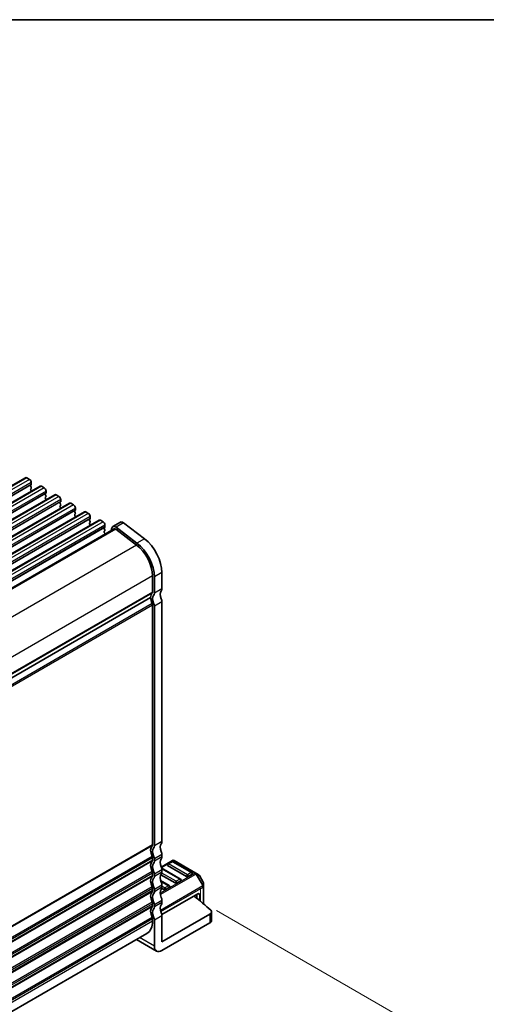
# Model space of a CAD drawing. Units: millimetres. Extents: x 29 to 4175, y 16 to 859.
# Drawn here: x 333 to 420, y 394 to 578 of the extents above; entities that cross this region are included whole.
import ezdxf

# ---------------------------------------------------------------- set-up
doc = ezdxf.new("R2010")
doc.units = ezdxf.units.MM
doc.header["$LTSCALE"] = 2
doc.layers.get('Defpoints').update_dxf_attribs({"lineweight": 25})
for name, color, linetype, lineweight in [('Border (ISO)', 7, 'Continuous', 35), ('Dimension (ISO)', 7, 'Continuous', 18), ('Visible (ISO)', 7, 'Continuous', 35), ('Visible Narrow (ISO)', 7, 'Continuous', 25)]:
    doc.layers.add(name, color=color, linetype=linetype, lineweight=lineweight)
doc.styles.add('Note Text (TK)', font='MS PGothic.ttf')
doc.dimstyles.new('Default - Method 1b (TK)', dxfattribs={"dimscale": 2, "dimtxt": 2.5, "dimasz": 2.5, "dimexe": 1, "dimexo": 1.5, "dimgap": 1, "dimtad": 1, "dimtoh": 1, "dimrnd": 1e-08, "dimdsep": 46, "dimtxsty": 'Note Text (TK)', "dimcen": 0.09, "dimdle": 5, "dimclrd": 100, "dimclre": 100, "dimclrt": 7, "dimadec": 1, "dimazin": 1, "dimtfac": 1, "dimtmove": 0, "dimatfit": 3, "dimfxl": 1, "dimtolj": 1, "dimlwd": -1, "dimlwe": -1, "dimarcsym": 0})

# ---------------------------------------------------------------- blocks, each defined once
blk = doc.blocks.new('図面枠 tk図枠')
at = {"layer": 'Border (ISO)'}
blk.add_line((14.5, 289), (405.5, 289), dxfattribs=at)
blk = doc.blocks.new('*D6')
at = {"layer": 'Defpoints', "color": 0}
for p in [(366.52, 412.94), (405.18, 390.62), (212.19, 325.54)]:
    blk.add_point(p, dxfattribs=at)
at = {"layer": 'Dimension (ISO)', "color": 100}
for p, q in [((369.52, 411.21), (407.18, 389.47)), ((256.65, 304.87), (400.85, 388.12)), ((215.19, 323.8), (254.32, 301.21))]:
    blk.add_line(p, q, dxfattribs=at)
for points in [[(400.43, 388.84), (401.27, 387.4), (405.18, 390.62)], [(256.23, 305.59), (257.07, 304.15), (252.32, 302.37)]]:
    blk.add_solid(points, dxfattribs=at)
at = {"layer": 'Dimension (ISO)', "color": 7, "insert": (320.84, 347), "char_height": 5, "attachment_point": 4, "rotation": 30, "style": 'Note Text (TK)'}
blk.add_mtext('\\A1;{\\H0.816x;\\Q-30;\\W0.816;※ 219}', dxfattribs=at)

msp = doc.modelspace()

# ---------------------------------------------------------------- linework, layer by layer
at = {"layer": 'Dimension (ISO)'}
msp.add_line((366.5209, 415.3912), (366.5209, 412.9417), dxfattribs=at)
at = {"layer": 'Visible (ISO)'}
for p, q in [((333.7248, 492.258), (204.3243, 417.5485)), ((333.9748, 492.2332), (334.4698, 491.9474)), ((336.4825, 490.6658), (207.082, 415.9564)), ((334.795, 490.9105), (334.7102, 490.8288)), ((334.7102, 490.6329), (334.795, 490.4532)), ((334.8233, 491.335), (334.8233, 490.9921)), ((336.7325, 490.641), (337.2275, 490.3552)), ((339.2402, 489.0736), (209.8397, 414.3642)), ((334.795, 490.2573), (334.7102, 490.1756)), ((334.7102, 489.9797), (334.795, 489.8)), ((337.5528, 489.3183), (337.4679, 489.2366)), ((337.4679, 489.0407), (337.5528, 488.8611)), ((337.5528, 488.6651), (337.4679, 488.5835)), ((337.581, 489.7429), (337.581, 489.3999)), ((339.4902, 489.0489), (339.9852, 488.7631)), ((341.998, 487.4815), (212.5974, 412.772)), ((337.4679, 488.3875), (337.5528, 488.2079)), ((340.3105, 487.7261), (340.2256, 487.6445)), ((340.2256, 487.4485), (340.3105, 487.2689)), ((340.3105, 487.0729), (340.2256, 486.9913)), ((340.2256, 486.7953), (340.3105, 486.6157)), ((340.3388, 488.1507), (340.3388, 487.8078)), ((342.248, 487.4567), (342.7429, 487.1709)), ((344.7557, 485.8893), (215.3551, 411.1798)), ((343.0682, 486.134), (342.9833, 486.0523)), ((342.9833, 485.8564), (343.0682, 485.6767)), ((343.0682, 485.4808), (342.9833, 485.3991)), ((342.9833, 485.2032), (343.0682, 485.0235)), ((343.0965, 486.5585), (343.0965, 486.2156)), ((345.0057, 485.8645), (345.5006, 485.5787)), ((345.8542, 484.9664), (345.8542, 484.6234)), ((347.5134, 484.2971), (218.1128, 409.5877)), ((345.8259, 484.5418), (345.7411, 484.4601)), ((345.7411, 484.2642), (345.8259, 484.0846)), ((345.8259, 483.8886), (345.7411, 483.8069)), ((345.7411, 483.611), (345.8259, 483.4314)), ((347.7634, 484.2724), (348.2584, 483.9866)), ((348.6119, 483.3742), (348.6119, 483.0313)), ((351.5044, 483.9189), (350.0902, 483.1024)), ((354.5943, 480.0122), (350.6886, 482.9814)), ((352.1028, 483.7979), (356.0085, 480.8287)), ((350.3402, 482.6694), (221.371, 408.209)), ((348.5836, 482.9496), (348.4988, 482.868)), ((348.4988, 482.672), (348.5836, 482.4924)), ((348.5836, 482.2964), (348.4988, 482.2148)), ((348.4988, 482.0188), (348.5836, 481.8392)), ((349.9078, 482.8355), (349.7883, 482.3507)), ((350.6333, 482.6102), (354.539, 479.6409)), ((357.5215, 473.8868), (357.5215, 470.841)), ((359.2892, 474.4991), (359.2892, 471.4534)), ((357.875, 470.6369), (357.875, 473.6826)), ((357.1679, 469.8204), (228.2245, 395.3748)), ((357.1679, 469.8204), (228.2245, 395.3748)), ((357.5215, 423.525), (357.5215, 468.3915)), ((359.2892, 469.0039), (359.2892, 424.1374)), ((357.875, 423.3209), (357.875, 468.1874)), ((357.5215, 420.6673), (357.5215, 421.0755)), ((357.875, 420.4631), (357.875, 420.8714)), ((361.2605, 420.5807), (359.1626, 419.3695)), ((359.2892, 421.6879), (359.2892, 421.2796)), ((361.1087, 420.3735), (360.4016, 419.9652)), ((364.8943, 418.3322), (361.3587, 420.3735)), ((365.6274, 418.2327), (361.5605, 420.5807)), ((362.7729, 417.1075), (359.2436, 419.1452)), ((359.2892, 418.8301), (359.2892, 418.4219)), ((363.8854, 417.6054), (360.3498, 419.6467)), ((357.5215, 417.8095), (357.5215, 418.2178)), ((357.875, 417.6054), (357.875, 418.0137)), ((360.6516, 415.8828), (359.0392, 416.8137)), ((361.7641, 416.3807), (359.0778, 417.9316)), ((362.8247, 416.7889), (362.1176, 416.3807)), ((364.946, 418.0137), (364.2389, 417.6054)), ((366.1759, 417.916), (365.6274, 418.2327)), ((367.0272, 416.522), (366.2857, 417.8062)), ((357.5215, 414.9518), (357.5215, 415.36)), ((357.875, 414.7477), (357.875, 415.1559)), ((359.6427, 415.1559), (359.2668, 415.373)), ((359.2892, 415.9724), (359.2892, 415.5642)), ((360.7034, 415.5642), (359.9963, 415.1559)), ((367.0674, 415.7386), (367.0674, 416.372)), ((367.0674, 412.4715), (367.0674, 415.7386)), ((359.2712, 410.4507), (366.0067, 414.3394)), ((359.2892, 413.1147), (359.2892, 412.7064)), ((365.8299, 413.5209), (365.8299, 414.2374)), ((366.3603, 413.0779), (366.3603, 414.1353)), ((357.5215, 412.0941), (357.5215, 412.5023)), ((357.875, 411.8899), (357.875, 412.2982)), ((357.5215, 409.2363), (357.5215, 409.6446)), ((357.875, 404.5415), (357.875, 409.4404)), ((359.2892, 405.358), (368.2757, 410.5463)), ((359.2892, 410.2569), (359.2892, 405.358)), ((368.5686, 409.3215), (368.5686, 410.9545)), ((359.2892, 403.725), (368.2757, 408.9133)), ((356.4859, 406.9474), (228.4745, 333.04)), ((354.5111, 405.8072), (358.2892, 403.6259))]:
    msp.add_line(p, q, dxfattribs=at)
for centre, radius, start, end in [((361.2337, 420.157), 0.25, 60, 120), ((361.4105, 420.3209), 0.3, 60, 120), ((360.5266, 419.7487), 0.25, 120, 180), ((362.6479, 416.891), 0.25, 0, 60), ((364.7693, 418.1157), 0.25, 0, 60), ((366.0259, 417.6562), 0.3, 30, 60), ((360.5266, 415.6662), 0.25, 0, 60), ((366.7674, 416.372), 0.3, 0, 30)]:
    msp.add_arc(centre, radius, start, end, dxfattribs=at)
for centre, major_axis, start_param, end_param in [((333.9748, 491.8249), (-0.25, 0.433), 5.49778714, 6.28318531), ((334.4698, 491.5392), (0.25, -0.433), 0.78539816, 2.35619449), ((334.8233, 490.6655), (-0.1, 0.1732), 0.14189705, 1.42889927), ((334.6819, 491.0738), (0.1, -0.1732), 0.14189705, 0.78539816), ((334.6819, 490.4206), (0.1, -0.1732), 0.14189705, 1.42889927), ((336.7325, 490.2328), (-0.25, 0.433), 5.49778714, 6.28318531), ((337.2275, 489.947), (0.25, -0.433), 0.78539816, 2.35619449), ((334.8233, 490.0123), (-0.1, 0.1732), 0.14189705, 1.42889927), ((334.6819, 489.7674), (0.1, -0.1732), 0.91313223, 1.42889927), ((337.581, 489.0734), (-0.1, 0.1732), 0.14189705, 1.42889927), ((337.581, 488.4202), (-0.1, 0.1732), 0.14189705, 1.42889927), ((337.4396, 489.4816), (0.1, -0.1732), 0.14189705, 0.78539816), ((337.4396, 488.8284), (0.1, -0.1732), 0.14189705, 1.42889927), ((339.4902, 488.6406), (-0.25, 0.433), 5.49778714, 6.28318531), ((339.9852, 488.3548), (0.25, -0.433), 0.78539816, 2.35619449), ((337.4396, 488.1752), (0.1, -0.1732), 0.91313223, 1.42889927), ((340.3388, 487.4812), (-0.1, 0.1732), 0.14189705, 1.42889927), ((340.3388, 486.828), (-0.1, 0.1732), 0.14189705, 1.42889927), ((340.1973, 487.8894), (0.1, -0.1732), 0.14189705, 0.78539816), ((340.1973, 487.2362), (0.1, -0.1732), 0.14189705, 1.42889927), ((342.248, 487.0484), (-0.25, 0.433), 5.49778714, 6.28318531), ((342.7429, 486.7627), (0.25, -0.433), 0.78539816, 2.35619449), ((340.1973, 486.583), (0.1, -0.1732), 0.91313223, 1.42889927), ((343.0965, 485.889), (-0.1, 0.1732), 0.14189705, 1.42889927), ((343.0965, 485.2358), (-0.1, 0.1732), 0.14189705, 1.42889927), ((342.9551, 486.2973), (0.1, -0.1732), 0.14189705, 0.78539816), ((342.9551, 485.6441), (0.1, -0.1732), 0.14189705, 1.42889927), ((342.9551, 484.9909), (0.1, -0.1732), 0.91313223, 1.42889927), ((345.0057, 485.4563), (-0.25, 0.433), 5.49778714, 6.28318531), ((345.5006, 485.1705), (0.25, -0.433), 0.78539816, 2.35619449), ((345.8542, 484.2968), (-0.1, 0.1732), 0.14189705, 1.42889927), ((345.8542, 483.6436), (-0.1, 0.1732), 0.14189705, 1.42889927), ((345.7128, 484.7051), (0.1, -0.1732), 0.14189705, 0.78539816), ((345.7128, 484.0519), (0.1, -0.1732), 0.14189705, 1.42889927), ((345.7128, 483.3987), (0.1, -0.1732), 0.91313223, 1.42889927), ((347.7634, 483.8641), (-0.25, 0.433), 5.49778714, 6.28318531), ((348.2584, 483.5783), (0.25, -0.433), 0.78539816, 2.35619449), ((348.4705, 483.1129), (0.1, -0.1732), 0.14189705, 0.78539816), ((350.5802, 482.2537), (-0.49, 0.8487), 5.34070751, 6.82423738), ((351.9944, 483.0702), (-0.49, 0.8487), 5.34070751, 6.28318531), ((348.6119, 482.7047), (-0.1, 0.1732), 0.14189705, 1.42889927), ((348.6119, 482.0515), (-0.1, 0.1732), 0.14189705, 1.42889927), ((348.4705, 482.4597), (0.1, -0.1732), 0.14189705, 1.42889927), ((348.4705, 481.8065), (0.1, -0.1732), 0.35420842, 1.42889927), ((350.5802, 482.2537), (-0.24, 0.4157), 5.34070751, 6.28318531), ((353.9859, 475.928), (2.5, -4.3301), 0.78539816, 2.19911486), ((353.9859, 475.928), (-2.75, 4.7631), 3.92699082, 5.34070751), ((355.4001, 476.7445), (2.75, -4.7631), 0.78539816, 2.19911486), ((358.5821, 469.0039), (-1, 1.7321), 0.14189705, 0.78539816), ((357.1679, 471.0451), (0.25, -0.433), 0.14189705, 0.78539816), ((358.5821, 469.0039), (-0.75, 1.299), 0.14189705, 1.42889927), ((357.1679, 471.0451), (0.5, -0.866), 0.14189705, 0.78539816), ((359.9963, 469.8204), (-0.75, 1.299), 0.14189705, 1.42889927), ((358.5821, 471.8616), (0.5, -0.866), 0.14189705, 0.78539816), ((358.5821, 469.0039), (-1, 1.7321), 0.78539816, 1.42889927), ((357.1679, 468.5956), (-0.25, 0.433), 3.92699082, 4.57049193), ((357.1679, 468.5956), (-0.5, 0.866), 3.92699082, 4.57049193), ((358.5821, 469.4121), (0.5, -0.866), 0.78539816, 1.42889927), ((358.5821, 424.5456), (0.5, -0.866), 0.14189705, 0.78539816), ((358.5821, 421.6879), (-1, 1.7321), 0.14189705, 1.42889927), ((357.1679, 423.7291), (0.25, -0.433), 0.14189705, 0.78539816), ((358.5821, 421.6879), (-0.75, 1.299), 0.14189705, 1.42889927), ((357.1679, 423.7291), (0.5, -0.866), 0.14189705, 0.78539816), ((359.9963, 422.5044), (-0.75, 1.299), 0.14189705, 1.42889927), ((358.5821, 422.0961), (0.5, -0.866), 0.78539816, 1.42889927), ((358.5821, 418.8301), (-1, 1.7321), 0.14189705, 1.42889927), ((357.1679, 421.2796), (-0.25, 0.433), 3.92699082, 4.57049193), ((357.1679, 420.8714), (0.25, -0.433), 0.14189705, 0.78539816), ((357.1679, 421.2796), (-0.5, 0.866), 3.92699082, 4.57049193), ((357.1679, 420.8714), (0.5, -0.866), 0.14189705, 0.78539816), ((359.9963, 419.6466), (-0.75, 1.299), 0.14189705, 1.42889927), ((358.5821, 421.6879), (0.5, -0.866), 0.14189705, 0.78539816), ((358.5821, 418.8301), (-0.75, 1.299), 0.14189705, 1.42889927), ((357.1679, 418.4219), (-0.25, 0.433), 3.92699082, 4.57049193), ((357.1679, 418.4219), (-0.5, 0.866), 3.92699082, 4.57049193), ((358.5821, 419.2384), (0.5, -0.866), 0.78539816, 1.42889927), ((360.5266, 419.7487), (-0.25, 0), 0, 0.78539816), ((358.5821, 415.9724), (-1, 1.7321), 0.14189705, 1.42889927), ((357.1679, 418.0137), (0.25, -0.433), 0.14189705, 0.78539816), ((358.5821, 415.9724), (-0.75, 1.299), 0.14189705, 1.42889927), ((357.1679, 418.0137), (0.5, -0.866), 0.14189705, 0.78539816), ((359.9963, 416.7889), (-0.75, 1.299), 0.14189705, 1.42889927), ((358.5821, 418.8301), (0.5, -0.866), 0.14189705, 0.78539816), ((362.6479, 416.891), (0.25, 0), 5.49778714, 6.28318531), ((364.0622, 417.7075), (-0.25, 0), 0.78539816, 2.35619449), ((364.7693, 418.1157), (0.25, 0), 5.49778714, 6.28318531), ((357.1679, 415.5642), (-0.25, 0.433), 3.92699082, 4.57049193), ((357.1679, 415.1559), (0.25, -0.433), 0.14189705, 0.78539816), ((357.1679, 415.5642), (-0.5, 0.866), 3.92699082, 4.57049193), ((359.9963, 413.9312), (-0.75, 1.299), 0.14189705, 1.42889927), ((358.5821, 416.3807), (0.5, -0.866), 0.78539816, 1.42889927), ((358.5821, 415.9724), (0.5, -0.866), 0.14189705, 0.78539816), ((359.8195, 415.258), (-0.25, 0), 0.78539816, 2.35619449), ((360.5266, 415.6662), (0.25, 0), 5.49778714, 6.28318531), ((361.9408, 416.4827), (-0.25, 0), 0.78539816, 2.35619449), ((358.5821, 413.1147), (-1, 1.7321), 0.14189705, 1.42889927), ((358.5821, 413.1147), (-0.75, 1.299), 0.14189705, 1.42889927), ((357.1679, 415.1559), (0.5, -0.866), 0.14189705, 0.78539816), ((358.5821, 413.5229), (0.5, -0.866), 0.78539816, 1.42889927), ((292.0575, 383.7573), (-90, 0), 3.69935931, 3.7614058), ((366.0067, 413.9312), (0.25, 0.433), 5.49778714, 7.06858347), ((358.5821, 410.2569), (-1, 1.7321), 0.14189705, 1.42889927), ((357.1679, 412.7064), (-0.25, 0.433), 3.92699082, 4.57049193), ((357.1679, 412.2982), (0.25, -0.433), 0.14189705, 0.78539816), ((358.5821, 410.2569), (-0.75, 1.299), 0.14189705, 1.42889927), ((357.1679, 412.7064), (-0.5, 0.866), 3.92699082, 4.57049193), ((357.1679, 412.2982), (0.5, -0.866), 0.14189705, 0.78539816), ((359.9963, 411.0734), (-0.75, 1.299), 0.14189705, 1.42889927), ((358.5821, 413.1147), (0.5, -0.866), 0.14189705, 0.78539816), ((367.5686, 410.9545), (1, 0), 5.49778714, 6.84095196), ((353.9859, 411.2776), (2.5, -4.3301), 0, 0.78539816), ((357.1679, 409.8487), (-0.25, 0.433), 3.92699082, 4.57049193), ((357.1679, 409.8487), (-0.5, 0.866), 3.92699082, 4.57049193), ((358.5821, 410.6652), (0.5, -0.866), 0.78539816, 1.42889927), ((367.5686, 409.3215), (1, 0), 5.49778714, 6.28318531), ((359.2892, 405.358), (-1, -1.7321), 5.49778714, 7.06858347)]:
    msp.add_ellipse(centre, major_axis=major_axis, ratio=0.57735027, start_param=start_param, end_param=end_param, dxfattribs=at)
at = {"layer": 'Visible Narrow (ISO)'}
for p, q in [((333.9748, 492.2332), (204.5743, 417.5238)), ((334.4698, 491.9474), (205.0692, 417.238)), ((334.795, 490.9105), (205.3945, 416.201)), ((334.8233, 491.335), (205.4228, 416.6256)), ((334.8233, 490.9921), (205.4228, 416.2827)), ((336.7325, 490.641), (207.332, 415.9316)), ((337.2275, 490.3552), (207.827, 415.6458)), ((337.5528, 489.3183), (208.1522, 414.6089)), ((337.581, 489.7429), (208.1805, 415.0334)), ((337.581, 489.3999), (208.1805, 414.6905)), ((339.4902, 489.0489), (210.0897, 414.3394)), ((339.9852, 488.7631), (210.5847, 414.0536)), ((340.3105, 487.7261), (210.9099, 413.0167)), ((340.3388, 488.1507), (210.9382, 413.4413)), ((340.3388, 487.8078), (210.9382, 413.0983)), ((342.248, 487.4567), (212.8474, 412.7472)), ((342.7429, 487.1709), (213.3424, 412.4615)), ((343.0682, 486.134), (213.6677, 411.4245)), ((343.0965, 486.5585), (213.6959, 411.8491)), ((343.0965, 486.2156), (213.6959, 411.5062)), ((345.0057, 485.8645), (215.6051, 411.1551)), ((345.5006, 485.5787), (216.1001, 410.8693)), ((345.8542, 484.9664), (216.4537, 410.2569)), ((345.8259, 484.5418), (216.4254, 409.8324)), ((345.8542, 484.6234), (216.4537, 409.914)), ((347.7634, 484.2724), (218.3628, 409.5629)), ((348.2584, 483.9866), (218.8578, 409.2771)), ((348.6119, 483.3742), (219.2114, 408.6648)), ((348.6119, 483.0313), (219.2114, 408.3218)), ((352.1028, 483.7979), (350.6886, 482.9814)), ((348.5836, 482.9496), (219.1831, 408.2402)), ((350.6333, 482.6102), (221.5418, 408.0791)), ((354.539, 479.6409), (225.4404, 405.1058)), ((356.0085, 480.8287), (354.5943, 480.0122)), ((357.5215, 473.8868), (228.4597, 399.3729)), ((359.2892, 474.4991), (357.875, 473.6826)), ((357.5215, 470.841), (228.4745, 396.3357)), ((357.4507, 470.6369), (228.4745, 396.1724)), ((359.2892, 471.4534), (357.875, 470.6369)), ((357.4507, 468.6773), (228.3036, 394.1141)), ((357.5215, 468.3915), (228.4119, 393.85)), ((359.2892, 469.0039), (357.875, 468.1874)), ((359.2892, 424.1374), (357.875, 423.3209)), ((357.5215, 423.525), (228.4745, 349.0197)), ((357.4507, 423.3209), (228.4745, 348.8564)), ((357.4507, 421.3613), (228.3036, 346.7982)), ((357.5215, 421.0755), (228.4119, 346.534)), ((357.5215, 420.6673), (228.4745, 346.162)), ((357.4507, 420.4631), (228.4745, 345.9987)), ((359.2892, 421.6879), (357.875, 420.8714)), ((359.2892, 421.2796), (357.875, 420.4631)), ((359.1966, 419.2876), (361.4105, 420.5658)), ((360.5266, 419.9529), (361.2337, 420.3611)), ((361.2337, 420.3611), (364.7693, 418.3199)), ((361.4105, 420.5658), (365.4774, 418.2178)), ((357.4507, 418.5036), (228.3036, 343.9404)), ((359.2892, 418.8301), (357.875, 418.0137)), ((359.2668, 419.0472), (362.6479, 417.0951)), ((364.0622, 417.9116), (360.5266, 419.9529)), ((357.5215, 418.2178), (228.4119, 343.6763)), ((357.5215, 417.8095), (228.4745, 343.3042)), ((357.4507, 417.6054), (228.4745, 343.1409)), ((359.2892, 418.4219), (357.875, 417.6054)), ((365.4774, 418.2178), (358.9391, 414.4429)), ((358.9698, 414.2157), (365.6274, 418.0595)), ((359.0778, 416.7069), (360.5266, 415.8704)), ((361.9408, 416.6869), (359.2668, 418.2307)), ((362.6479, 417.0951), (361.9408, 416.6869)), ((364.7693, 418.3199), (364.0622, 417.9116)), ((365.6274, 418.0595), (365.7335, 418.1207)), ((365.6274, 418.0595), (366.9174, 415.8252)), ((367.0234, 415.8864), (365.7335, 418.1207)), ((365.7335, 418.1207), (366.282, 417.804)), ((366.2857, 417.8062), (366.282, 417.804)), ((366.282, 417.804), (367.0234, 416.5198)), ((357.4507, 415.6458), (228.3036, 341.0827)), ((357.5215, 415.36), (228.4119, 340.8186)), ((357.5215, 414.9518), (228.4745, 340.4465)), ((359.2892, 415.9724), (357.875, 415.1559)), ((359.2892, 415.5642), (357.875, 414.7477)), ((366.9174, 415.8252), (358.9942, 411.2508)), ((359.0585, 411.0429), (366.9795, 415.6161)), ((359.8195, 415.4621), (359.2892, 415.7683)), ((360.5266, 415.8704), (359.8195, 415.4621)), ((366.9174, 415.8252), (367.0234, 415.8864)), ((366.9795, 415.6161), (366.9795, 412.5479)), ((367.0234, 416.5198), (367.0272, 416.522)), ((367.0234, 416.5198), (367.0234, 415.8864)), ((357.4507, 414.7477), (228.4745, 340.2832)), ((359.2892, 413.1147), (357.875, 412.2982)), ((366.3603, 414.1353), (366.0067, 414.3394)), ((357.4507, 412.7881), (228.3036, 338.2249)), ((357.5215, 412.5023), (228.4119, 337.9608)), ((357.5215, 412.0941), (228.4745, 337.5887)), ((357.4507, 411.8899), (228.4745, 337.4254)), ((359.2892, 412.7064), (357.875, 411.8899)), ((357.4507, 409.9303), (228.3036, 335.3672)), ((357.5215, 409.6446), (228.4119, 335.1031)), ((357.5215, 409.2363), (228.4745, 334.731)), ((359.2892, 410.2569), (357.875, 409.4404)), ((368.2757, 410.5463), (368.2757, 408.9133)), ((357.875, 404.5415), (355.0968, 406.1454))]:
    msp.add_line(p, q, dxfattribs=at)
for centre, major_axis, ratio, start_param, end_param in [((361.2337, 420.157), (-0.125, 0.2165), 0.57735027, 5.49778714, 6.28318531), ((361.2337, 420.157), (0.125, 0.2165), 0.57735027, 0, 0.78539816), ((361.4105, 420.3209), (-0.15, 0.2598), 0.57735027, 5.49778714, 6.28318531), ((361.4105, 420.3209), (0.15, 0.2598), 0.57735027, 0, 0.78539816), ((360.5266, 419.7487), (0.125, 0.2165), 0.57735027, 0.78539816, 2.35619449), ((360.5266, 419.7487), (-0.125, 0.2165), 0.57735027, 5.49778714, 6.28318531), ((361.9408, 416.4827), (-0.125, -0.2165), 0.57735027, 3.92699082, 5.49778714), ((361.9408, 416.4827), (-0.125, 0.2165), 0.57735027, 3.92699082, 5.49778714), ((362.6479, 416.891), (0.125, 0.2165), 0.57735027, 0, 0.78539816), ((362.6479, 416.891), (0.125, -0.2165), 0.57735027, 0.78539816, 2.35619449), ((364.0622, 417.7075), (-0.125, -0.2165), 0.57735027, 3.92699082, 5.49778714), ((364.0622, 417.7075), (-0.125, 0.2165), 0.57735027, 3.92699082, 5.49778714), ((364.7693, 418.1157), (0.125, 0.2165), 0.57735027, 0, 0.78539816), ((364.7693, 418.1157), (0.125, -0.2165), 0.57735027, 0.78539816, 2.35619449), ((365.4774, 417.9729), (0.15, 0.2598), 0.57735027, 0, 0.78539816), ((365.4774, 417.9729), (0.15, -0.2598), 0.57735027, 1.57079633, 2.35619449), ((365.4774, 417.9729), (0.15, 0.2598), 0.94586217, 5.7351569, 6.28318531), ((366.0259, 417.6562), (0.15, 0.2598), 0.94586217, 5.7351569, 6.28318531), ((359.8195, 415.258), (-0.125, -0.2165), 0.57735027, 3.92699082, 5.49778714), ((359.8195, 415.258), (-0.125, 0.2165), 0.57735027, 3.92699082, 5.49778714), ((360.5266, 415.6662), (0.125, 0.2165), 0.57735027, 0, 0.78539816), ((360.5266, 415.6662), (0.125, -0.2165), 0.57735027, 0.78539816, 2.35619449), ((366.7674, 415.7386), (-0.15, 0.2598), 0.57735027, 3.92699082, 4.71238898), ((366.7674, 415.7386), (0.3, 0), 0.57735027, 5.49778714, 6.28318531), ((366.7674, 416.372), (0.3, 0), 0.94586217, 0, 0.54802841), ((366.7674, 415.7386), (0.3, 0), 0.94586217, 0, 0.54802841)]:
    msp.add_ellipse(centre, major_axis=major_axis, ratio=ratio, start_param=start_param, end_param=end_param, dxfattribs=at)

# ---------------------------------------------------------------- block references
at = {"xscale": 2, "yscale": 2, "zscale": 2}
msp.add_blockref('図面枠 tk図枠', (0, 0), dxfattribs=at)

# ---------------------------------------------------------------- dimensions: what is measured, and where the dimension line sits
at = {"layer": 'Dimension (ISO)', "color": 100}
dim = msp.add_linear_dim(base=(405.1787, 390.6227), p1=(212.1943, 325.5358), p2=(366.5209, 412.9417), angle=210, text='{\\H0.816x;\\Q-30;\\W0.816;※ 219}', dimstyle='Default - Method 1b (TK)', override={"dimgap": 1, "dimtoh": 0, "dimdec": 2, "dimlfac": 1.224745, "dimpost": '', "dimtol": 0, "dimlim": 0, "dimtp": 0, "dimtm": 0, "dimtdec": 2, "dimtofl": 0, "dimatfit": 1}, dxfattribs=at)
dim.commit()
dim.dimension.update_dxf_attribs({"geometry": '*D6', "text_midpoint": (328.8806, 346.572), "dimtype": 160})

doc.saveas('drawing.dxf')
